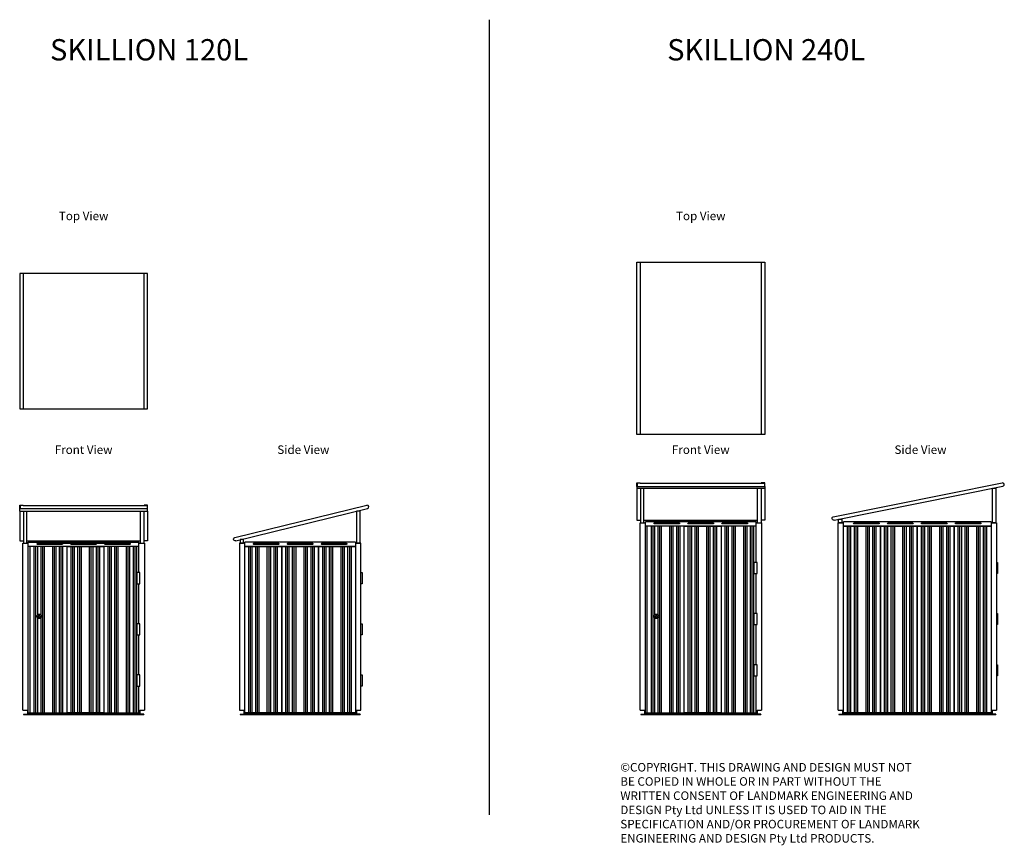
# Model space of a CAD drawing. Units: millimetres. Extents: x -3354 to 2422, y 120 to 4963.
import ezdxf
from ezdxf.enums import TextEntityAlignment as Align

# ---------------------------------------------------------------- set-up
doc = ezdxf.new("R2010")
doc.units = ezdxf.units.MM
doc.layers.add('text', color=1, linetype='Continuous')
doc.styles.add('FOR TEXT', font='simplex8.shx', dxfattribs={"width": 0.8})
doc.styles.add('HEADINGS', font='romant.shx')

# ---------------------------------------------------------------- blocks, each defined once
blk = doc.blocks.new('SKILLION_BIN_240L_top')
for p, q in [((-355, 505.1), (-355, -505.1)), ((355, 505.1), (355, -505.1))]:
    blk.add_line(p, q)
blk.add_lwpolyline([(375, 505.1), (375, -505.1), (-375, -505.1), (-375, 505.1)], close=True)
blk = doc.blocks.new('SKILLION_BIN_240L_front')
for p, q in [((-375, 1339.1), (375, 1339.1)), ((-375, 1329.1), (375, 1329.1)), ((-355, 1357.1), (355, 1357.1)), ((-353.3, 1329.1), (-353.3, 1125.3)), ((-333.2, 1125.3), (-333.2, 1329.1)), ((333.2, 1125.3), (333.2, 1329.1)), ((353.3, 1329.1), (353.3, 1125.3)), ((-333.2, 1140.7), (333.2, 1140.7)), ((-324.8, 3), (-324.8, 1130.8)), ((324.8, 1130.8), (-324.8, 1130.8)), ((-324.8, 1105.8), (-324.8, 1116.5)), ((324.8, 1105.8), (-324.8, 1105.8)), ((-313.8, 10.5), (-313.8, 1105.8)), ((-289.6, 10.5), (-289.6, 1105.8)), ((-279.6, 10.5), (-279.6, 1105.8)), ((-269.6, 585.9), (-269.6, 1105.8)), ((-249.6, 584.5), (-249.6, 1105.8)), ((-239.6, 10.5), (-239.6, 1105.8)), ((-229.6, 10.5), (-229.6, 1105.8)), ((-181.4, 10.5), (-181.4, 1105.8)), ((-171.4, 10.5), (-171.4, 1105.8)), ((-161.4, 10.5), (-161.4, 1105.8)), ((-141.4, 10.5), (-141.4, 1105.8)), ((-131.4, 10.5), (-131.4, 1105.8)), ((-121.4, 10.5), (-121.4, 1105.8)), ((-73.1, 10.5), (-73.1, 1105.8)), ((-63.1, 10.5), (-63.1, 1105.8)), ((-53.1, 10.5), (-53.1, 1105.8)), ((-33.1, 10.5), (-33.1, 1105.8)), ((-23.1, 10.5), (-23.1, 1105.8)), ((-13.1, 10.5), (-13.1, 1105.8)), ((35.1, 10.5), (35.1, 1105.8)), ((45.1, 10.5), (45.1, 1105.8)), ((55.1, 10.5), (55.1, 1105.8)), ((75.1, 10.5), (75.1, 1105.8)), ((85.1, 10.5), (85.1, 1105.8)), ((95.1, 10.5), (95.1, 1105.8)), ((143.4, 10.5), (143.4, 1105.8)), ((153.4, 10.5), (153.4, 1105.8)), ((163.4, 10.5), (163.4, 1105.8)), ((183.4, 10.5), (183.4, 1105.8)), ((193.4, 10.5), (193.4, 1105.8)), ((203.4, 10.5), (203.4, 1105.8)), ((251.6, 10.5), (251.6, 1105.8)), ((261.6, 10.5), (261.6, 1105.8)), ((271.6, 10.5), (271.6, 1105.8)), ((291.6, 10.5), (291.6, 1105.8)), ((301.6, 10.5), (301.6, 1105.8)), ((311.6, 10.5), (311.6, 1105.8)), ((324.8, 893), (324.8, 1130.8)), ((324.8, 593), (324.8, 828)), ((-262.6, 583.2), (-267.2, 575.2)), ((-253.3, 575.2), (-257.9, 583.2)), ((-269.6, 10.5), (-269.6, 567.1)), ((-255.6, 571.2), (-264.9, 571.2)), ((-249.6, 10.5), (-249.6, 568.5)), ((324.8, 293), (324.8, 528)), ((324.8, 3), (324.8, 228)), ((-356.2, 26.5), (-330.2, 26.5)), ((-352.2, 3), (-352.2, 0)), ((-352.2, 3), (-330.2, 3)), ((-352.2, 0), (352.2, 0)), ((-330.2, 26.5), (-330.2, 3)), ((-324.8, 10.5), (324.8, 10.5)), ((-324.8, 3), (324.8, 3)), ((330.2, 26.5), (356.3, 26.5)), ((330.2, 26.5), (330.2, 3)), ((352.2, 3), (330.2, 3)), ((352.2, 3), (352.2, 0))]:
    blk.add_line(p, q)
for points in [[(-375, 1339.1), (-375, 1359.3), (-355, 1359.3), (-355, 1357.1)], [(-375, 1339.1), (-375, 1140.7), (-353.3, 1140.7)], [(-355, 1357.1), (-373, 1357.1), (-373, 1339.1)], [(375, 1339.1), (375, 1140.7), (353.3, 1140.7)], [(375, 1339.1), (375, 1359.3), (355, 1359.3), (355, 1357.1)], [(355, 1357.1), (373, 1357.1), (373, 1339.1)], [(-356.2, 26.5), (-356.2, 1125.3), (-324.8, 1125.3)], [(324.8, 1125.3), (356.3, 1125.3), (356.3, 26.5)]]:
    blk.add_lwpolyline(points)
for points in [[(-270.7, 1118.7, -1), (-270.7, 1125.3), (-127.2, 1125.3, -1), (-127.2, 1118.7), (-270.7, 1118.7)], [(-71.7, 1118.7, -1), (-71.7, 1125.3), (71.8, 1125.3, -1), (71.8, 1118.7), (-71.7, 1118.7)], [(127.2, 1118.7, -1), (127.2, 1125.3), (270.8, 1125.3, -1), (270.8, 1118.7), (127.2, 1118.7)]]:
    blk.add_lwpolyline(points, format="xyb")
for points in [[(-97.2, 1105.8), (119.3, 1105.8), (119.3, 10.5), (-97.2, 10.5)], [(330.2, 893), (311.6, 893), (311.6, 828), (330.2, 828)], [(330.2, 593), (311.6, 593), (311.6, 528), (330.2, 528)], [(330.2, 293), (311.6, 293), (311.6, 228), (330.2, 228)]]:
    blk.add_lwpolyline(points, close=True)
blk.add_circle((-260.2, 576.5), 13.3)
for centre, start, end in [((-260.2, 581.8), 30, 150), ((-264.9, 573.8), 150, 270), ((-255.6, 573.8), 270, 30)]:
    blk.add_arc(centre, 2.66, start, end)
blk = doc.blocks.new('SKILLION_BIN_240L_side')
for p, q in [((-492.8, 1160.4), (498.6, 1359.2)), ((-487.6, 1141), (501.3, 1339.4)), ((-433, 3), (-433, 1130.8)), ((433, 1130.8), (-433, 1130.8)), ((433, 1105.8), (-433, 1105.8)), ((-408.9, 10.5), (-408.9, 1105.8)), ((-398.9, 10.5), (-398.9, 1105.8)), ((-388.9, 10.5), (-388.9, 1105.8)), ((-368.9, 10.5), (-368.9, 1105.8)), ((-358.9, 10.5), (-358.9, 1105.8)), ((-348.9, 10.5), (-348.9, 1105.8)), ((-300.6, 10.5), (-300.6, 1105.8)), ((-290.6, 10.5), (-290.6, 1105.8)), ((-280.6, 10.5), (-280.6, 1105.8)), ((-260.6, 10.5), (-260.6, 1105.8)), ((-250.6, 10.5), (-250.6, 1105.8)), ((-240.6, 10.5), (-240.6, 1105.8)), ((-192.4, 10.5), (-192.4, 1105.8)), ((-182.4, 10.5), (-182.4, 1105.8)), ((-172.4, 10.5), (-172.4, 1105.8)), ((-152.4, 10.5), (-152.4, 1105.8)), ((-142.4, 10.5), (-142.4, 1105.8)), ((-132.4, 10.5), (-132.4, 1105.8)), ((-84.1, 10.5), (-84.1, 1105.8)), ((-74.1, 10.5), (-74.1, 1105.8)), ((-64.1, 10.5), (-64.1, 1105.8)), ((-44.1, 10.5), (-44.1, 1105.8)), ((-34.1, 10.5), (-34.1, 1105.8)), ((-24.1, 10.5), (-24.1, 1105.8)), ((24.1, 10.5), (24.1, 1105.8)), ((34.1, 10.5), (34.1, 1105.8)), ((44.1, 10.5), (44.1, 1105.8)), ((64.1, 10.5), (64.1, 1105.8)), ((74.1, 10.5), (74.1, 1105.8)), ((84.1, 10.5), (84.1, 1105.8)), ((132.4, 10.5), (132.4, 1105.8)), ((142.4, 10.5), (142.4, 1105.8)), ((152.4, 10.5), (152.4, 1105.8)), ((172.4, 10.5), (172.4, 1105.8)), ((182.4, 10.5), (182.4, 1105.8)), ((192.4, 10.5), (192.4, 1105.8)), ((240.6, 10.5), (240.6, 1105.8)), ((250.6, 10.5), (250.6, 1105.8)), ((260.6, 10.5), (260.6, 1105.8)), ((280.6, 10.5), (280.6, 1105.8)), ((290.6, 10.5), (290.6, 1105.8)), ((300.6, 10.5), (300.6, 1105.8)), ((348.9, 10.5), (348.9, 1105.8)), ((358.9, 10.5), (358.9, 1105.8)), ((368.9, 10.5), (368.9, 1105.8)), ((388.9, 10.5), (388.9, 1105.8)), ((398.9, 10.5), (398.9, 1105.8)), ((408.9, 10.5), (408.9, 1105.8)), ((433, 1130.8), (433, 1105.8)), ((-464.5, 26.5), (-438.5, 26.5)), ((-460.5, 3), (-460.5, 0)), ((-460.5, 3), (-438.5, 3)), ((-460.5, 0), (460.5, 0)), ((-438.5, 26.5), (-438.5, 3)), ((-433, 10.5), (433, 10.5)), ((-433, 3), (433, 3)), ((433, 10.5), (433, 3)), ((438.5, 26.5), (464.5, 26.5)), ((438.5, 26.5), (438.5, 3)), ((460.5, 3), (438.5, 3)), ((460.5, 3), (460.5, 0))]:
    blk.add_line(p, q)
for points in [[(461, 1125.3), (441, 1125.3), (441, 1329.1), (461, 1329.1)], [(-442, 1125.3), (-462, 1125.3), (-462, 1147.1), (-442, 1147.1)], [(-433, 1105.8), (-216.5, 1105.8), (-216.5, 10.5), (-433, 10.5)], [(-216.5, 1105.8), (0, 1105.8), (0, 10.5), (-216.5, 10.5)], [(0, 1105.8), (216.5, 1105.8), (216.5, 10.5), (0, 10.5)], [(216.5, 1105.8), (433, 1105.8), (433, 10.5), (216.5, 10.5)]]:
    blk.add_lwpolyline(points, close=True)
for points in [[(-464.5, 26.5), (-464.5, 1125.3), (-433, 1125.3)], [(433, 1125.3), (464.5, 1125.3), (464.5, 26.5)], [(464.5, 893), (471.5, 893), (471.5, 828), (464.5, 828)], [(464.5, 593), (471.5, 593), (471.5, 528), (464.5, 528)], [(464.5, 293), (471.5, 293), (471.5, 228), (464.5, 228)]]:
    blk.add_lwpolyline(points)
for points in [[(-370.2, 1118.7, -1), (-370.2, 1125.3), (-226.8, 1125.3, -1), (-226.8, 1118.7), (-370.2, 1118.7)], [(-171.2, 1118.7, -1), (-171.2, 1125.3), (-27.8, 1125.3, -1), (-27.8, 1118.7), (-171.2, 1118.7)], [(27.7, 1118.7, -1), (27.7, 1125.3), (171.2, 1125.3, -1), (171.2, 1118.7), (27.7, 1118.7)], [(226.7, 1118.7, -1), (226.7, 1125.3), (370.2, 1125.3, -1), (370.2, 1118.7), (226.7, 1118.7)]]:
    blk.add_lwpolyline(points, format="xyb")
blk.add_arc((499.9, 1349.3), 10, 277.67391, 97.67391)
at = {"extrusion": (-5.98272e-17, 1.30329e-17, -1)}
blk.add_arc((490.2, 1150.7), 10, 254.99725, 74.99725, dxfattribs=at)
blk = doc.blocks.new('SKILLION_BIN_120L_top')
for p, q in [((-355, 396.6), (-355, -396.6)), ((355, -396.6), (355, 396.6))]:
    blk.add_line(p, q)
blk.add_lwpolyline([(-375, -396.6), (375, -396.6), (375, 396.6), (-375, 396.6)], close=True)
blk = doc.blocks.new('SKILLION_BIN_120L_front')
for p, q in [((-355, 1227.1), (355, 1227.1)), ((-375, 1209.1), (375, 1209.1)), ((-375, 1194.1), (375, 1194.1)), ((-353.3, 1194.1), (-353.3, 1005.2)), ((-333.2, 1005.2), (-333.2, 1194.1)), ((333.2, 1005.2), (333.2, 1194.1)), ((353.2, 1194.1), (353.2, 1005.2)), ((-333.2, 1019.5), (333.2, 1019.5)), ((-324.8, 3), (-324.8, 1010.8)), ((-324.8, 1010.8), (324.8, 1010.8)), ((324.8, 985.8), (-324.8, 985.8)), ((-313.8, 10.5), (-313.8, 985.8)), ((-289.6, 10.5), (-289.6, 985.8)), ((-279.6, 10.5), (-279.6, 985.8)), ((-270.8, 1005.2), (270.8, 1005.2)), ((-269.6, 585.9), (-269.6, 985.8)), ((-249.6, 584.5), (-249.6, 985.8)), ((-239.6, 10.5), (-239.6, 985.8)), ((-229.6, 10.5), (-229.6, 985.8)), ((-181.4, 10.5), (-181.4, 985.8)), ((-171.4, 10.5), (-171.4, 985.8)), ((-161.4, 10.5), (-161.4, 985.8)), ((-141.4, 10.5), (-141.4, 985.8)), ((-131.4, 10.5), (-131.4, 985.8)), ((-121.4, 10.5), (-121.4, 985.8)), ((-73.1, 10.5), (-73.1, 985.8)), ((-63.1, 10.5), (-63.1, 985.8)), ((-53.1, 10.5), (-53.1, 985.8)), ((-33.1, 10.5), (-33.1, 985.8)), ((-23.1, 10.5), (-23.1, 985.8)), ((-13.1, 10.5), (-13.1, 985.8)), ((35.1, 10.5), (35.1, 985.8)), ((45.1, 10.5), (45.1, 985.8)), ((55.1, 10.5), (55.1, 985.8)), ((75.1, 10.5), (75.1, 985.8)), ((85.1, 10.5), (85.1, 985.8)), ((95.1, 10.5), (95.1, 985.8)), ((143.4, 10.5), (143.4, 985.8)), ((153.4, 10.5), (153.4, 985.8)), ((163.4, 10.5), (163.4, 985.8)), ((183.4, 10.5), (183.4, 985.8)), ((193.4, 10.5), (193.4, 985.8)), ((203.4, 10.5), (203.4, 985.8)), ((251.6, 10.5), (251.6, 985.8)), ((261.6, 10.5), (261.6, 985.8)), ((271.6, 10.5), (271.6, 985.8)), ((291.6, 10.5), (291.6, 985.8)), ((301.6, 10.5), (301.6, 985.8)), ((311.6, 10.5), (311.6, 985.8)), ((324.8, 833), (324.8, 1010.8)), ((324.8, 533), (324.8, 768)), ((-262.6, 583.2), (-267.2, 575.2)), ((-253.3, 575.2), (-257.9, 583.2)), ((-269.6, 10.5), (-269.6, 567.1)), ((-255.6, 571.2), (-264.9, 571.2)), ((-249.6, 10.5), (-249.6, 568.5)), ((324.8, 233), (324.8, 468)), ((324.8, 3), (324.8, 168)), ((-356.3, 26.5), (-330.2, 26.5)), ((-352.2, 3), (-352.2, 0)), ((-352.2, 3), (-330.2, 3)), ((-352.2, 0), (352.2, 0)), ((-330.2, 26.5), (-330.2, 3)), ((-324.8, 10.5), (324.8, 10.5)), ((-324.8, 3), (324.8, 3)), ((330.2, 26.5), (356.3, 26.5)), ((330.2, 26.5), (330.2, 3)), ((352.2, 3), (330.2, 3)), ((352.2, 3), (352.2, 0))]:
    blk.add_line(p, q)
for points in [[(-375, 1194.1), (-375, 1229.4), (-355, 1229.4), (-355, 1227.1)], [(-355, 1227.1), (-373, 1227.1), (-373, 1227.1), (-373, 1209.1)], [(375, 1194.1), (375, 1229.4), (355, 1229.4), (355, 1227.1)], [(355, 1227.1), (373, 1227.1), (373, 1227.1), (373, 1209.1)], [(-375, 1194.1), (-375, 1019.5), (-353.3, 1019.5)], [(375, 1194.1), (375, 1019.5), (353.2, 1019.5)], [(-356.3, 26.5), (-356.3, 1005.2), (-324.8, 1005.2)], [(324.8, 1005.2), (356.3, 1005.2), (356.3, 26.5)]]:
    blk.add_lwpolyline(points)
for points in [[(-270.8, 998.7, -1), (-270.8, 1005.2), (-127.2, 1005.2, -1), (-127.2, 998.7), (-270.8, 998.7)], [(-71.8, 998.7, -1), (-71.8, 1005.2), (71.8, 1005.2, -1), (71.8, 998.7), (-71.8, 998.7)], [(127.2, 998.7, -1), (127.2, 1005.2), (270.7, 1005.2, -1), (270.7, 998.7), (127.2, 998.7)]]:
    blk.add_lwpolyline(points, format="xyb")
for points in [[(-97.2, 985.8), (119.3, 985.8), (119.3, 10.5), (-97.2, 10.5)], [(330.2, 833), (311.6, 833), (311.6, 768), (330.2, 768)], [(330.2, 533), (311.6, 533), (311.6, 468), (330.2, 468)], [(330.2, 233), (311.6, 233), (311.6, 168), (330.2, 168)]]:
    blk.add_lwpolyline(points, close=True)
blk.add_circle((-260.2, 576.5), 13.3)
for centre, start, end in [((-260.2, 581.8), 30, 150), ((-264.9, 573.8), 150, 270), ((-255.6, 573.8), 270, 30)]:
    blk.add_arc(centre, 2.66, start, end)
blk = doc.blocks.new('SKILLION_BIN_120L_side')
for p, q in [((-383.8, 1039.1), (391.1, 1229.2)), ((-377.8, 1020), (394.6, 1209.5)), ((-324.8, 3), (-324.8, 1010.8)), ((324.8, 985.8), (-324.8, 985.8)), ((324.8, 1010.8), (-324.8, 1010.8)), ((-300.6, 10.5), (-300.6, 985.8)), ((-290.6, 10.5), (-290.6, 985.8)), ((-280.6, 10.5), (-280.6, 985.8)), ((-260.6, 10.5), (-260.6, 985.8)), ((-250.6, 10.5), (-250.6, 985.8)), ((-240.6, 10.5), (-240.6, 985.8)), ((-192.4, 10.5), (-192.4, 985.8)), ((-182.4, 10.5), (-182.4, 985.8)), ((-172.4, 10.5), (-172.4, 985.8)), ((-152.4, 10.5), (-152.4, 985.8)), ((-142.4, 10.5), (-142.4, 985.8)), ((-132.4, 10.5), (-132.4, 985.8)), ((-84.1, 10.5), (-84.1, 985.8)), ((-74.1, 10.5), (-74.1, 985.8)), ((-64.1, 10.5), (-64.1, 985.8)), ((-44.1, 10.5), (-44.1, 985.8)), ((-34.1, 10.5), (-34.1, 985.8)), ((-24.1, 10.5), (-24.1, 985.8)), ((24.1, 10.5), (24.1, 985.8)), ((34.1, 10.5), (34.1, 985.8)), ((44.1, 10.5), (44.1, 985.8)), ((64.1, 10.5), (64.1, 985.8)), ((74.1, 10.5), (74.1, 985.8)), ((84.1, 10.5), (84.1, 985.8)), ((132.4, 10.5), (132.4, 985.8)), ((142.4, 10.5), (142.4, 985.8)), ((152.4, 10.5), (152.4, 985.8)), ((172.4, 10.5), (172.4, 985.8)), ((182.4, 10.5), (182.4, 985.8)), ((192.4, 10.5), (192.4, 985.8)), ((240.6, 10.5), (240.6, 985.8)), ((250.6, 10.5), (250.6, 985.8)), ((260.6, 10.5), (260.6, 985.8)), ((280.6, 10.5), (280.6, 985.8)), ((290.6, 10.5), (290.6, 985.8)), ((300.6, 10.5), (300.6, 985.8)), ((324.8, 1010.8), (324.8, 985.8)), ((-356.3, 26.5), (-330.2, 26.5)), ((-352.2, 3), (-352.2, 0)), ((-352.2, 3), (-330.2, 3)), ((-352.2, 0), (352.2, 0)), ((-330.2, 26.5), (-330.2, 3)), ((-324.8, 10.5), (324.8, 10.5)), ((-324.8, 3), (324.8, 3)), ((324.8, 10.5), (324.8, 3)), ((330.2, 26.5), (356.3, 26.5)), ((330.2, 26.5), (330.2, 3)), ((352.2, 3), (330.2, 3)), ((352.2, 3), (352.2, 0))]:
    blk.add_line(p, q)
for points in [[(331.5, 1005.2), (351.5, 1005.2), (351.5, 1194.1), (331.5, 1194.1)], [(-352.5, 1005.2), (-332.5, 1005.2), (-332.5, 1027.1), (-352.5, 1027.1)], [(-324.8, 985.8), (-108.2, 985.8), (-108.2, 10.5), (-324.8, 10.5)], [(-108.2, 985.8), (108.3, 985.8), (108.3, 10.5), (-108.2, 10.5)], [(108.3, 985.8), (324.8, 985.8), (324.8, 10.5), (108.3, 10.5)]]:
    blk.add_lwpolyline(points, close=True)
for points in [[(-324.8, 1005.2), (-356.3, 1005.2), (-356.3, 26.5)], [(356.3, 26.5), (356.3, 1005.2), (324.8, 1005.2)], [(356.3, 833), (363.3, 833), (363.3, 768), (356.3, 768)], [(356.3, 533), (363.3, 533), (363.3, 468), (356.3, 468)], [(356.3, 233), (363.3, 233), (363.3, 168), (356.3, 168)]]:
    blk.add_lwpolyline(points)
for points in [[(-270.7, 998.7, -1), (-270.7, 1005.2), (-127.2, 1005.2, -1), (-127.2, 998.7), (-270.7, 998.7)], [(-71.7, 998.7, -1), (-71.7, 1005.2), (71.8, 1005.2, -1), (71.8, 998.7), (-71.7, 998.7)], [(127.2, 998.7, -1), (127.2, 1005.2), (270.7, 1005.2, -1), (270.7, 998.7), (127.2, 998.7)]]:
    blk.add_lwpolyline(points, format="xyb")
blk.add_arc((392.9, 1219.4), 10, 279.99977, 99.99977)
at = {"extrusion": (-6.03068e-17, 1.05943e-17, -1)}
blk.add_arc((380.8, 1029.5), 10, 252.67139, 72.67139, dxfattribs=at)

msp = doc.modelspace()

# ---------------------------------------------------------------- linework, layer by layer
at = {"layer": 'text'}
msp.add_line((-599.6, 4962.6), (-599.6, 299.2), dxfattribs=at)

# ---------------------------------------------------------------- block references
for name, p in [('SKILLION_BIN_240L_top', (641.6, 3034.8)), ('SKILLION_BIN_120L_top', (-2978.6, 3077.6)), ('SKILLION_BIN_240L_front', (641.6, 886.3)), ('SKILLION_BIN_240L_side', (1911.6, 886.3)), ('SKILLION_BIN_120L_front', (-2978.6, 886.3)), ('SKILLION_BIN_120L_side', (-1708.6, 886.3))]:
    msp.add_blockref(name, p)

# ---------------------------------------------------------------- texts
at = {"layer": 'text', "style": 'HEADINGS'}
for s, height, p in [('%%USKILLION 120L', 125, (-2594.9, 4723.6)), ('%%USKILLION 240L', 125, (1025.3, 4723.6)), ('Top View', 50, (-2978.6, 3786.7)), ('Top View', 50, (641.6, 3786.7)), ('Front View', 50, (-2978.6, 2415.5)), ('Side View', 50, (-1689.8, 2415.5)), ('Front View', 50, (641.6, 2415.5)), ('Side View', 50, (1930.4, 2415.5))]:
    msp.add_text(s, height=height, dxfattribs=at).set_placement(p, align=Align.CENTER)
at = {"layer": 'text', "insert": (169.7, 602.7), "char_height": 50, "attachment_point": 1, "style": 'FOR TEXT'}
msp.add_mtext_dynamic_manual_height_columns('{\\fArial|b0|i0|c186|p34;©}COPYRIGHT. THIS DRAWING AND DESIGN MUST NOT BE COPIED IN WHOLE OR IN PART WITHOUT THE WRITTEN CONSENT OF LANDMARK ENGINEERING AND DESIGN Pty Ltd UNLESS IT IS USED TO AID IN THE SPECIFICATION AND/OR PROCUREMENT OF LANDMARK ENGINEERING AND DESIGN Pty Ltd PRODUCTS.', width=1767.78, gutter_width=2500, heights=[0], dxfattribs=at)

doc.saveas('drawing.dxf')
